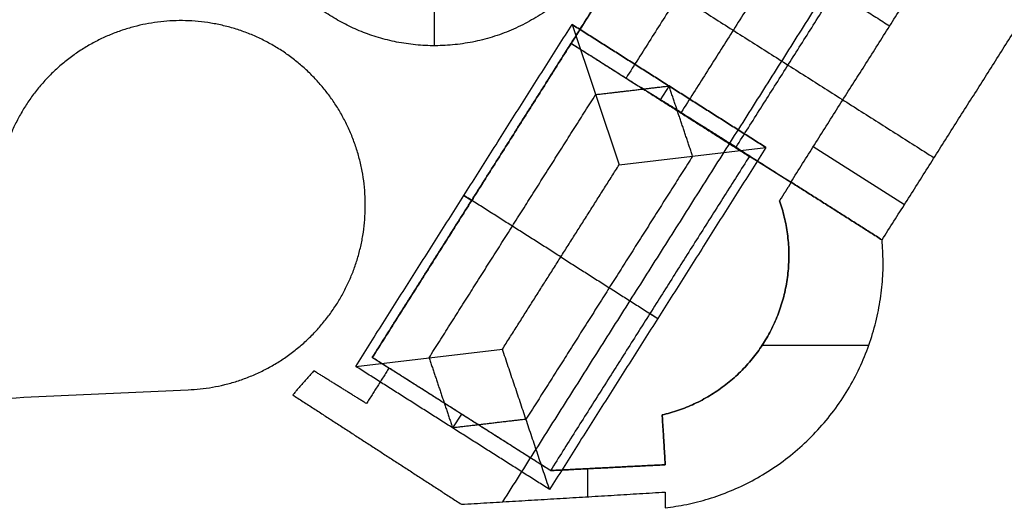
# Model space of a CAD drawing. Units: metres. Extents: x 2398 to 3277, y 7660 to 8061.
# Drawn here: x 2550 to 2610, y 7900 to 7930 of the extents above; entities that cross this region are included whole.
import ezdxf

# ---------------------------------------------------------------- set-up
doc = ezdxf.new("R2010")
doc.units = ezdxf.units.M
for name, color, linetype, true_color in [('buildings', 7, 'Continuous', 0x600000), ('land', 7, 'Continuous', 0x7fff70), ('site elements', 7, 'Continuous', 0xfdffc3)]:
    doc.layers.add(name, color=color, linetype=linetype, true_color=true_color)

msp = doc.modelspace()

# ---------------------------------------------------------------- linework, layer by layer
at = {"layer": 'buildings'}
for p, q in [((2583.841, 7929.589, 7.315), (2586.706, 7921.073, 9.637)), ((2589.735, 7925.853, 7.01), (2589.202, 7925.012, 7.01)), ((2592.275, 7923.064, 4.572), (2597.143, 7920.019, 4.572)), ((2586.706, 7921.073, 9.637), (2595.63, 7922.117, 7.315)), ((2593.232, 7922.465, 4.572), (2593.228, 7922.46, 4.572)), ((2598.507, 7922.171, 4.572), (2604.054, 7918.655, 4.572)), ((2577.26, 7919.206, 7.01), (2577.737, 7918.903, 7.01)), ((2588.572, 7912.036, 7.01), (2589.049, 7911.734, 7.01)), ((2595.402, 7910.115, 0.61), (2601.888, 7910.115, 0.61)), ((2570.679, 7908.823, 7.315), (2579.603, 7909.867, 9.637)), ((2571.689, 7909.362), (2571.689, 7909.362, 7.01)), ((2577.107, 7905.928, 7.01), (2576.573, 7905.087, 7.01)), ((2584.801, 7900.908, 0.61), (2584.801, 7902.61, 0.61))]:
    msp.add_line(p, q, dxfattribs=at)
for points, degree in [([(2579.628, 7900.598), (2595.884, 7926.245), (2612.139, 7951.891)], 2), ([(2595.821, 7947.435), (2583.755, 7928.398), (2571.689, 7909.362)], 2), ([(2571.689, 7909.362, 3.505), (2583.755, 7928.398, 3.505), (2595.821, 7947.435, 3.505)], 2), ([(2595.821, 7947.435, 4.572), (2589.803, 7937.94, 4.572), (2583.785, 7928.445, 4.572)], 2), ([(2599.156, 7945.321, 5.486), (2593.138, 7935.826, 5.486), (2587.12, 7926.331, 5.486)], 2), ([(2602.491, 7943.207, 6.401), (2596.482, 7933.727, 6.401), (2590.474, 7924.247, 6.401)], 2), ([(2593.808, 7922.133, 5.486), (2599.817, 7931.613, 5.486), (2605.826, 7941.093, 5.486)], 2), ([(2597.143, 7920.019, 4.572), (2602.875, 7929.063, 4.572), (2608.608, 7938.106, 4.572)], 2), ([(2602.69, 7916.504), (2608.422, 7925.547), (2614.154, 7934.591)], 2), ([(2602.69, 7916.504, 4.572), (2608.422, 7925.547, 4.572), (2614.154, 7934.591, 4.572)], 2), ([(2602.69, 7916.504, 2.286), (2608.422, 7925.547, 2.286), (2614.154, 7934.591, 2.286)], 2), ([(2586.967, 7933.465), (2596.41, 7927.48), (2605.853, 7921.494)], 2), ([(2596.482, 7933.727, 6.401), (2599.817, 7931.613, 5.486), (2603.152, 7929.499, 4.572)], 2), ([(2570.679, 7908.823, 7.315), (2577.26, 7919.206, 7.315), (2583.841, 7929.589, 7.315)], 2), ([(2570.679, 7908.823, 7.01), (2577.26, 7919.206, 7.01), (2583.841, 7929.589, 7.01)], 2), ([(2570.679, 7908.823, 7.163), (2577.26, 7919.206, 7.163), (2583.841, 7929.589, 7.163)], 2), ([(2595.63, 7922.117, 7.315), (2589.735, 7925.853, 7.315), (2583.841, 7929.589, 7.315)], 2), ([(2583.841, 7929.589, 7.01), (2589.735, 7925.853, 7.01), (2595.63, 7922.117, 7.01)], 2), ([(2583.841, 7929.589, 7.315), (2583.841, 7929.589, 7.163), (2583.841, 7929.589, 7.01)], 2), ([(2583.841, 7929.589, 7.163), (2589.735, 7925.853, 7.163), (2595.63, 7922.117, 7.163)], 2), ([(2571.689, 7909.362, 7.01), (2577.737, 7918.903, 7.01), (2583.785, 7928.445, 7.01)], 2), ([(2583.755, 7928.398, 7.01), (2583.755, 7928.398, 3.505), (2583.755, 7928.398)], 2), ([(2583.785, 7928.445, 7.01), (2583.785, 7928.445, 5.791), (2583.785, 7928.445, 4.572)], 2), ([(2583.785, 7928.445, 4.572), (2585.2, 7927.548, 4.96), (2586.615, 7926.651, 5.348), (2588.03, 7925.754, 5.736)], 3), ([(2583.785, 7928.445, 7.01), (2589.202, 7925.012, 7.01), (2594.619, 7921.578, 7.01)], 2), ([(2583.785, 7928.445, 5.791), (2589.202, 7925.012, 5.791), (2594.619, 7921.578, 5.791)], 2), ([(2585.273, 7925.331, 8.476), (2587.504, 7925.592, 7.896), (2589.735, 7925.853, 7.315)], 2), ([(2590.474, 7924.247, 6.401), (2589.252, 7925.001, 6.068), (2588.03, 7925.754, 5.736)], 2), ([(2592.275, 7923.064, 4.572), (2590.153, 7924.409, 5.154), (2588.03, 7925.754, 5.736)], 2), ([(2589.735, 7925.853, 7.315), (2589.735, 7925.853, 7.163), (2589.735, 7925.853, 7.01)], 2), ([(2591.168, 7921.595, 8.476), (2590.452, 7923.724, 7.896), (2589.735, 7925.853, 7.315)], 2), ([(2575.141, 7909.345, 8.476), (2580.207, 7917.338, 8.476), (2585.273, 7925.331, 8.476)], 2), ([(2593.808, 7922.133, 5.486), (2591.374, 7923.655, 5.486), (2588.94, 7925.178, 5.486)], 2), ([(2608.422, 7925.547), (2608.422, 7925.547, 2.286), (2608.422, 7925.547, 4.572)], 2), ([(2589.202, 7925.012, 7.01), (2589.202, 7925.012, 6.212), (2589.202, 7925.012, 5.415)], 2), ([(2590.474, 7924.247, 6.401), (2593.808, 7922.133, 5.486), (2597.143, 7920.019, 4.572)], 2), ([(2592.275, 7923.064, 4.572), (2593.447, 7922.321, 4.572), (2594.619, 7921.578, 4.572)], 2), ([(2595.63, 7922.117, 7.315), (2589.049, 7911.734, 7.315), (2582.468, 7901.351, 7.315)], 2), ([(2595.63, 7922.117, 7.01), (2589.049, 7911.734, 7.01), (2582.468, 7901.351, 7.01)], 2), ([(2595.63, 7922.117, 7.163), (2589.049, 7911.734, 7.163), (2582.468, 7901.351, 7.163)], 2), ([(2595.63, 7922.117, 7.315), (2595.63, 7922.117, 7.163), (2595.63, 7922.117, 7.01)], 2), ([(2591.168, 7921.595, 8.476), (2586.102, 7913.602, 8.476), (2581.036, 7905.609, 8.476)], 2), ([(2594.619, 7921.578, 4.572), (2588.572, 7912.036, 4.572), (2582.524, 7902.494, 4.572)], 2), ([(2594.619, 7921.578, 7.01), (2588.572, 7912.036, 7.01), (2582.524, 7902.494, 7.01)], 2), ([(2594.619, 7921.578, 5.791), (2588.572, 7912.036, 5.791), (2582.524, 7902.494, 5.791)], 2), ([(2594.619, 7921.578, 7.01), (2594.619, 7921.578, 5.791), (2594.619, 7921.578, 4.572)], 2), ([(2579.603, 7909.867, 9.637), (2583.154, 7915.47, 9.637), (2586.706, 7921.073, 9.637)], 2), ([(2597.169, 7920.003, 0.61), (2596.81, 7919.437, 0.61), (2596.452, 7918.872, 0.61)], 2), ([(2596.452, 7918.872, 4.572), (2596.81, 7919.437, 4.572), (2597.169, 7920.003, 4.572)], 2), ([(2596.452, 7918.872, 2.286), (2596.81, 7919.437, 2.286), (2597.169, 7920.003, 2.286)], 2), ([(2602.69, 7916.504, 0.61), (2599.93, 7918.253, 0.61), (2597.169, 7920.003, 0.61)], 2), ([(2597.169, 7920.003, 4.572), (2599.93, 7918.253, 4.572), (2602.69, 7916.504, 4.572)], 2), ([(2597.169, 7920.003, 0.61), (2597.169, 7920.003, 2.591), (2597.169, 7920.003, 4.572)], 2), ([(2597.169, 7920.003, 2.286), (2599.93, 7918.253, 2.286), (2602.69, 7916.504, 2.286)], 2), ([(2577.26, 7919.206, 7.315), (2577.26, 7919.206, 7.163), (2577.26, 7919.206, 7.01)], 2), ([(2583.154, 7915.47, 9.637), (2580.207, 7917.338, 8.476), (2577.26, 7919.206, 7.315)], 2), ([(2596.81, 7919.437, 0.61), (2596.81, 7919.437, 2.591), (2596.81, 7919.437, 4.572)], 2), ([(2596.452, 7918.872, 0.61), (2596.452, 7918.872, 2.591), (2596.452, 7918.872, 4.572)], 2), ([(2599.93, 7918.253, 0.61), (2599.93, 7918.253, 2.591), (2599.93, 7918.253, 4.572)], 2), ([(2602.69, 7916.504), (2602.69, 7916.504, 0.305), (2602.69, 7916.504, 0.61)], 2), ([(2602.69, 7916.504, 0.61), (2602.69, 7916.504, 2.591), (2602.69, 7916.504, 4.572)], 2), ([(2583.154, 7915.47, 9.637), (2586.102, 7913.602, 8.476), (2589.049, 7911.734, 7.315)], 2), ([(2588.572, 7912.036, 7.01), (2588.572, 7912.036, 5.791), (2588.572, 7912.036, 4.572)], 2), ([(2589.049, 7911.734, 7.315), (2589.049, 7911.734, 7.163), (2589.049, 7911.734, 7.01)], 2), ([(2595.799, 7910.775, 0.61), (2595.799, 7910.775, 2.591), (2595.799, 7910.775, 4.572)], 2), ([(2582.468, 7901.351, 7.315), (2581.036, 7905.609, 8.476), (2579.603, 7909.867, 9.637)], 2), ([(2571.689, 7909.362), (2572.196, 7909.04), (2572.703, 7908.719)], 2), ([(2582.524, 7902.494, 7.01), (2577.107, 7905.928, 7.01), (2571.689, 7909.362, 7.01)], 2), ([(2582.524, 7902.494, 3.505), (2577.107, 7905.928, 3.505), (2571.689, 7909.362, 3.505)], 2), ([(2575.141, 7909.345, 8.476), (2575.857, 7907.216, 7.896), (2576.573, 7905.087, 7.315)], 2), ([(2568.137, 7908.552), (2567.493, 7907.823), (2566.849, 7907.094)], 2), ([(2568.137, 7908.552, 0.61), (2567.493, 7907.823, 0.61), (2566.849, 7907.094, 0.61)], 2), ([(2568.137, 7908.552, 0.305), (2567.493, 7907.823, 0.305), (2566.849, 7907.094, 0.305)], 2), ([(2571.336, 7906.562), (2569.737, 7907.557), (2568.137, 7908.552)], 2), ([(2568.137, 7908.552), (2568.137, 7908.552, 0.305), (2568.137, 7908.552, 0.61)], 2), ([(2571.336, 7906.562, 0.61), (2569.737, 7907.557, 0.61), (2568.137, 7908.552, 0.61)], 2), ([(2571.336, 7906.562, 0.305), (2569.737, 7907.557, 0.305), (2568.137, 7908.552, 0.305)], 2), ([(2582.468, 7901.351, 7.315), (2576.573, 7905.087, 7.315), (2570.679, 7908.823, 7.315)], 2), ([(2570.679, 7908.823, 7.315), (2570.679, 7908.823, 7.163), (2570.679, 7908.823, 7.01)], 2), ([(2582.468, 7901.351, 7.01), (2576.573, 7905.087, 7.01), (2570.679, 7908.823, 7.01)], 2), ([(2582.468, 7901.351, 7.163), (2576.573, 7905.087, 7.163), (2570.679, 7908.823, 7.163)], 2), ([(2572.703, 7908.719), (2572.019, 7907.641), (2571.336, 7906.562)], 2), ([(2572.703, 7908.719, 0.61), (2572.019, 7907.641, 0.61), (2571.336, 7906.562, 0.61)], 2), ([(2572.703, 7908.719, 0.305), (2572.019, 7907.641, 0.305), (2571.336, 7906.562, 0.305)], 2), ([(2572.703, 7908.719), (2572.703, 7908.719, 0.305), (2572.703, 7908.719, 0.61)], 2), ([(2582.524, 7902.494, 0.61), (2577.613, 7905.607, 0.61), (2572.703, 7908.719, 0.61)], 2), ([(2567.493, 7907.823), (2567.493, 7907.823, 0.305), (2567.493, 7907.823, 0.61)], 2), ([(2566.849, 7907.094), (2566.849, 7907.094, 0.305), (2566.849, 7907.094, 0.61)], 2), ([(2566.849, 7907.094), (2571.98, 7903.77), (2577.112, 7900.447)], 2), ([(2566.849, 7907.094, 0.61), (2571.98, 7903.77, 0.61), (2577.112, 7900.447, 0.61)], 2), ([(2566.849, 7907.094, 0.305), (2571.98, 7903.77, 0.305), (2577.112, 7900.447, 0.305)], 2), ([(2569.737, 7907.557), (2569.737, 7907.557, 0.305), (2569.737, 7907.557, 0.61)], 2), ([(2572.019, 7907.641), (2572.019, 7907.641, 0.305), (2572.019, 7907.641, 0.61)], 2), ([(2571.336, 7906.562), (2571.336, 7906.562, 0.305), (2571.336, 7906.562, 0.61)], 2), ([(2577.107, 7905.928, 7.01), (2577.107, 7905.928, 3.81), (2577.107, 7905.928, 0.61)], 2), ([(2589.317, 7905.878, 0.61), (2589.412, 7904.364, 0.61), (2589.507, 7902.85, 0.61)], 2), ([(2589.507, 7902.85, 4.572), (2589.412, 7904.364, 4.572), (2589.317, 7905.878, 4.572)], 2), ([(2589.317, 7905.878, 0.61), (2589.317, 7905.878, 2.591), (2589.317, 7905.878, 4.572)], 2), ([(2589.507, 7902.85, 2.286), (2589.412, 7904.364, 2.286), (2589.317, 7905.878, 2.286)], 2), ([(2581.036, 7905.609, 8.476), (2578.805, 7905.348, 7.896), (2576.573, 7905.087, 7.315)], 2), ([(2599.402, 7905.682), (2599.402, 7905.682, 0.305), (2599.402, 7905.682, 0.61)], 2), ([(2576.573, 7905.087, 7.315), (2576.573, 7905.087, 7.163), (2576.573, 7905.087, 7.01)], 2), ([(2589.412, 7904.364, 0.61), (2589.412, 7904.364, 2.591), (2589.412, 7904.364, 4.572)], 2), ([(2571.98, 7903.77), (2571.98, 7903.77, 0.305), (2571.98, 7903.77, 0.61)], 2), ([(2589.507, 7902.85, 0.61), (2586.015, 7902.672, 0.61), (2582.524, 7902.494, 0.61)], 2), ([(2582.524, 7902.494, 4.572), (2586.015, 7902.672, 4.572), (2589.507, 7902.85, 4.572)], 2), ([(2582.524, 7902.494, 2.286), (2586.015, 7902.672, 2.286), (2589.507, 7902.85, 2.286)], 2), ([(2582.524, 7902.494, 7.01), (2582.524, 7902.494, 5.791), (2582.524, 7902.494, 4.572)], 2), ([(2582.524, 7902.494, 0.61), (2582.524, 7902.494, 2.591), (2582.524, 7902.494, 4.572)], 2), ([(2586.015, 7902.672, 0.61), (2586.015, 7902.672, 2.591), (2586.015, 7902.672, 4.572)], 2), ([(2589.507, 7902.85, 0.61), (2589.507, 7902.85, 2.591), (2589.507, 7902.85, 4.572)], 2), ([(2577.112, 7900.447), (2583.304, 7900.818), (2589.495, 7901.189)], 2), ([(2577.112, 7900.447, 0.61), (2583.304, 7900.818, 0.61), (2589.495, 7901.189, 0.61)], 2), ([(2577.112, 7900.447, 0.305), (2583.304, 7900.818, 0.305), (2589.495, 7901.189, 0.305)], 2), ([(2582.468, 7901.351, 7.315), (2582.468, 7901.351, 7.163), (2582.468, 7901.351, 7.01)], 2), ([(2589.495, 7901.189), (2589.495, 7901.189, 0.305), (2589.495, 7901.189, 0.61)], 2), ([(2589.495, 7901.189), (2589.495, 7900.708), (2589.495, 7900.227)], 2), ([(2589.495, 7901.189, 0.61), (2589.495, 7900.708, 0.61), (2589.495, 7900.227, 0.61)], 2), ([(2589.495, 7901.189, 0.305), (2589.495, 7900.708, 0.305), (2589.495, 7900.227, 0.305)], 2), ([(2583.304, 7900.818), (2583.304, 7900.818, 0.305), (2583.304, 7900.818, 0.61)], 2), ([(2589.495, 7900.708), (2589.495, 7900.708, 0.305), (2589.495, 7900.708, 0.61)], 2), ([(2577.112, 7900.447), (2577.112, 7900.447, 0.305), (2577.112, 7900.447, 0.61)], 2), ([(2589.495, 7900.227), (2589.495, 7900.227, 0.305), (2589.495, 7900.227, 0.61)], 2)]:
    msp.add_open_spline(points, degree=degree, dxfattribs=at)
for points, knots in [([(2596.452, 7918.872, 0.61), (2597.941, 7914.677, 0.61), (2595.799, 7910.775, 0.61), (2593.656, 7906.873, 0.61), (2589.317, 7905.878, 0.61)], [101.929667, 101.929667, 101.929667, 129.38659, 129.38659, 156.843513, 156.843513, 156.843513]), ([(2589.317, 7905.878, 4.572), (2593.656, 7906.873, 4.572), (2595.799, 7910.775, 4.572), (2597.941, 7914.677, 4.572), (2596.452, 7918.872, 4.572)], [-485.248762, -485.248762, -485.248762, -457.791839, -457.791839, -430.334915, -430.334915, -430.334915]), ([(2589.317, 7905.878, 2.286), (2593.656, 7906.873, 2.286), (2595.799, 7910.775, 2.286), (2597.941, 7914.677, 2.286), (2596.452, 7918.872, 2.286)], [-485.248762, -485.248762, -485.248762, -457.791839, -457.791839, -430.334915, -430.334915, -430.334915])]:
    msp.add_rational_spline(points, [1, 0.912420790963, 1, 0.912420790963, 1], degree=2, knots=knots, dxfattribs=at)
for points in [[(2589.495, 7900.227), (2604.024, 7901.936), (2602.69, 7916.504)], [(2589.495, 7900.227, 0.61), (2604.024, 7901.936, 0.61), (2602.69, 7916.504, 0.61)], [(2589.495, 7900.227, 0.305), (2604.024, 7901.936, 0.305), (2602.69, 7916.504, 0.305)]]:
    msp.add_rational_spline(points, [1, 0.716182004653, 1], degree=2, dxfattribs=at)
at = {"layer": 'land'}
for points, degree in [([(2602.199, 7660.242, -0.914), (2602.014, 7663.645, -0.914), (2602.467, 7671.336, -0.914), (2604.93, 7677.549, -0.914), (2610.681, 7698.469, -0.914), (2612.347, 7704.071, -0.914), (2623.94, 7745.249, -0.914), (2619.656, 7728.934, -0.914), (2631.736, 7779.014, -0.914), (2632.957, 7775.011, -0.914), (2630.2, 7799.84, -0.914), (2639.238, 7808.398, -0.914), (2652.849, 7813.487, -0.914), (2652.293, 7828.084, -0.914), (2657.808, 7854.178, -0.914), (2658.581, 7853.245, -0.914), (2669.263, 7882.689, -0.914), (2671.982, 7889.272, -0.914), (2681.101, 7900.224, -0.914), (2683.005, 7918.582, -0.914), (2682.953, 7915.122, -0.914), (2695.877, 7940.932, -0.914), (2696.541, 7949.655, -0.914), (2700.286, 7960.45, -0.914), (2702.314, 7973.928, -0.914), (2708.836, 7977.215, -0.914), (2710.021, 7980.181, -0.914), (2715.681, 7982.06, -0.914), (2715.36, 7995.237, -0.914), (2724.115, 8000.776, -0.914), (2723.633, 8007.318, -0.914), (2706.659, 8010.692, -0.914), (2712.214, 8009.591, -0.914), (2704.406, 8010.943, -0.914), (2700.614, 8010.346, -0.914), (2693.14, 8010.157, -0.914), (2666.147, 8008.964, -0.914), (2663.568, 8009.401, -0.914), (2660.167, 8013.43, -0.914), (2672.221, 8021.692, -0.914), (2670.947, 8023.889, -0.914), (2678.757, 8021.213, -0.914), (2672.911, 8017.619, -0.914), (2692.846, 8022.443, -0.914), (2694.629, 8011.503, -0.914), (2699.233, 8015.102, -0.914), (2708.437, 8014.271, -0.914), (2711.417, 8017.959, -0.914), (2706.192, 8024.967, -0.914), (2704.224, 8029.884, -0.914), (2705.68, 8043.462, -0.914), (2713.197, 8053.969, -0.914), (2708.935, 8053.736, -0.914), (2699.276, 8054.796, -0.914), (2695.275, 8048.042, -0.914), (2691.563, 8043.189, -0.914), (2689.769, 8048.115, -0.914), (2674.698, 8049.034, -0.914), (2673.446, 8041.894, -0.914), (2655.866, 8048.874, -0.914), (2670.741, 8058.561, -0.914), (2668.074, 8060.824, -0.914), (2668.069, 8060.838, -0.914)], 3), ([(2444.223, 7902.072, -0.305), (2502.356, 7904.737, -0.305), (2560.489, 7907.402, -0.305)], 2), ([(2444.223, 7902.072), (2502.356, 7904.737), (2560.489, 7907.402)], 2), ([(2560.489, 7907.402, -0.305), (2560.489, 7907.402, -0.152), (2560.489, 7907.402)], 2)]:
    msp.add_open_spline(points, degree=degree, dxfattribs=at)
for points in [[(2560.489, 7907.402, -0.305), (2567.346, 7907.669, -0.305), (2570.229, 7913.896, -0.305), (2573.111, 7920.124, -0.305), (2568.877, 7925.525, -0.305), (2564.644, 7930.925, -0.305), (2557.908, 7929.613, -0.305), (2551.172, 7928.3, -0.305), (2549.276, 7921.705, -0.305)], [(2560.489, 7907.402), (2567.346, 7907.669), (2570.229, 7913.896), (2573.111, 7920.124), (2568.877, 7925.525), (2564.644, 7930.925), (2557.908, 7929.613), (2551.172, 7928.3), (2549.276, 7921.705)]]:
    msp.add_rational_spline(points, [1, 0.852946183492, 1, 0.852946183492, 1, 0.852946183492, 1, 0.852946183492, 1], degree=2, knots=[5753.224945, 5753.224945, 5753.224945, 5789.275145, 5789.275145, 5825.325346, 5825.325346, 5861.375546, 5861.375546, 5897.425746, 5897.425746, 5897.425746], dxfattribs=at)
at = {"layer": 'site elements'}
for p, q in [((2575.477, 7928.298), (2575.477, 7931.346)), ((2575.477, 7928.298, 0.152), (2575.477, 7931.346, 0.152))]:
    msp.add_line(p, q, dxfattribs=at)
for points in [[(2580.784, 7950.908), (2570.102, 7956.215), (2564.795, 7945.533), (2559.488, 7934.85), (2570.17, 7929.543), (2580.852, 7924.236), (2586.159, 7934.918), (2591.467, 7945.601), (2580.784, 7950.908)], [(2580.784, 7950.908, 0.152), (2570.102, 7956.215, 0.152), (2564.795, 7945.533, 0.152), (2559.488, 7934.85, 0.152), (2570.17, 7929.543, 0.152), (2580.852, 7924.236, 0.152), (2586.159, 7934.918, 0.152), (2591.467, 7945.601, 0.152), (2580.784, 7950.908, 0.152)], [(2580.784, 7950.908, 0.076), (2570.102, 7956.215, 0.076), (2564.795, 7945.533, 0.076), (2559.488, 7934.85, 0.076), (2570.17, 7929.543, 0.076), (2580.852, 7924.236, 0.076), (2586.159, 7934.918, 0.076), (2591.467, 7945.601, 0.076), (2580.784, 7950.908, 0.076)]]:
    msp.add_rational_spline(points, [1, 0.707106781187, 1, 0.707106781187, 1, 0.707106781187, 1, 0.707106781187, 1], degree=2, knots=[0, 0, 0, 45.763065, 45.763065, 91.52613, 91.52613, 137.289195, 137.289195, 183.05226, 183.05226, 183.05226], dxfattribs=at)
msp.add_open_spline([(2570.17, 7929.543), (2570.17, 7929.543, 0.076), (2570.17, 7929.543, 0.152)], degree=2, dxfattribs=at)

doc.saveas('drawing.dxf')
